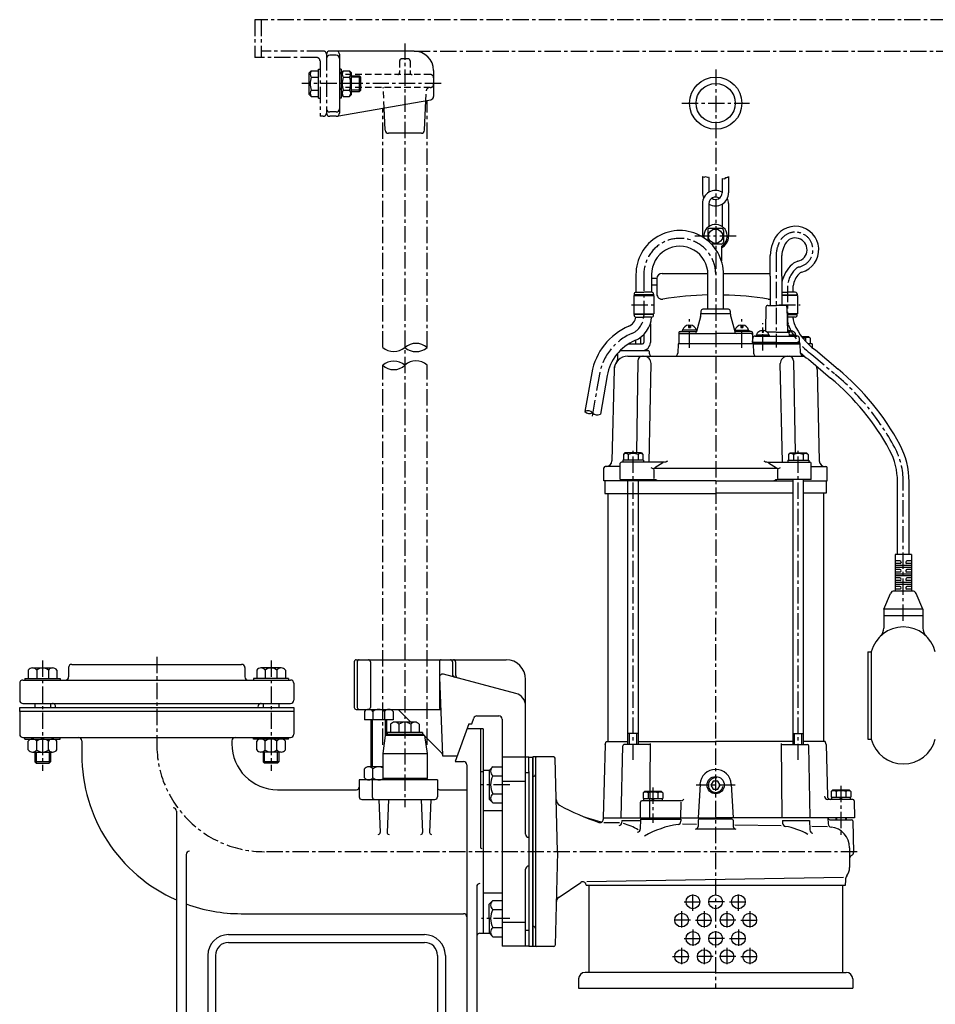
# Model space of a CAD drawing. Units: millimetres. Extents: x 14 to 3327, y 5 to 1247.
# Drawn here: x 2176 to 2878, y 487 to 1242 of the extents above; entities that cross this region are included whole.
import ezdxf

# ---------------------------------------------------------------- set-up
doc = ezdxf.new("R2010")
doc.units = ezdxf.units.MM
doc.linetypes.add('CENTER', pattern=[2, 1.25, -0.25, 0.25, -0.25])
doc.linetypes.add('DASHED', pattern=[0.75, 0.5, -0.25])
for name, color, linetype in [('neviditelna', 5, 'DASHED'), ('Osy', 1, 'CENTER'), ('Silná', 7, 'Continuous'), ('Tenká', 4, 'Continuous')]:
    doc.layers.add(name, color=color, linetype=linetype)

msp = doc.modelspace()

# ---------------------------------------------------------------- linework, layer by layer
at = {"layer": 'neviditelna', "ltscale": 10}
for p, q in [((2467.25, 1210.06), (2467.25, 1201.06)), ((2473.75, 1211.56), (2468.75, 1211.56)), ((2475.25, 1210.06), (2475.25, 1201.06)), ((2490.75, 1199.56), (2423.75, 1199.56)), ((2490.75, 1189.56), (2423.75, 1189.56)), ((2455.42, 1173.99), (2454.75, 1189.56)), ((2487.32, 1179.61), (2487.65, 1187.17))]:
    msp.add_line(p, q, dxfattribs=at)
for centre, radius, start, end in [((2468.75, 1210.06), 1.5, 90, 180), ((2473.75, 1210.06), 1.5, 0, 90), ((2423.75, 1202.06), 2.5, 180, 270), ((2465.75, 1201.06), 1.5, 270, 0), ((2476.75, 1201.06), 1.5, 180, 270), ((2490.75, 1197.06), 2.5, 0, 90), ((2490.75, 1192.06), 2.5, 270, 0), ((2423.75, 1187.06), 2.5, 90, 180), ((2490.15, 1187.06), 2.5, 90, 177.54597)]:
    msp.add_arc(centre, radius, start, end, dxfattribs=at)
at = {"layer": 'Osy', "ltscale": 10}
for p, q in [((2966.25, 1241.56), (2356.25, 1241.56)), ((2356.25, 1241.56), (2356.25, 1212.56)), ((2361.25, 1241.56), (2361.25, 1212.56)), ((2471.25, 1223.4), (2471.25, 638.4)), ((2408.75, 1217.56), (2361.25, 1217.56)), ((2411.25, 1215.06), (2411.25, 1170.06)), ((2478.25, 1217.56), (2908.75, 1217.56)), ((2403.75, 1212.56), (2356.25, 1212.56)), ((2406.25, 1210.06), (2406.25, 1167.56)), ((2709.34, 1203.31), (2709.25, 499.73)), ((2499.09, 1192.56), (2392.21, 1192.56)), ((2434.28, 1192.56), (2419.45, 1192.56)), ((2488.25, 990.37), (2488.25, 1179.77)), ((2683.48, 1177.61), (2735.16, 1177.61)), ((2454.27, 990.37), (2454.27, 1173.78)), ((2408.75, 1167.56), (2406.25, 1167.56)), ((2725.02, 1075.7), (2693.34, 1075.7)), ((2757.99, 1070.86), (2756.97, 1068.31)), ((2755.57, 1060.85), (2755.57, 990.48)), ((2654.25, 1046.25), (2654.25, 1015.05)), ((2764.25, 1037.79), (2764.25, 1011.65)), ((2644.95, 1023.24), (2663.14, 1023.24)), ((2757.98, 1023.24), (2774.13, 1023.24)), ((2689.25, 990.24), (2689.25, 1012.15)), ((2729.25, 990.24), (2729.25, 1012.15)), ((2745.34, 988.24), (2745.34, 1009.04)), ((2782.83, 985.19), (2800.19, 970.46)), ((2454.25, 685.99), (2454.25, 976.81)), ((2488.25, 685.99), (2488.25, 976.81)), ((2620.26, 969.92), (2614.51, 937.3)), ((2646.09, 674.47), (2646.09, 911.29)), ((2772.54, 674.47), (2772.54, 911.29)), ((2853, 781.03), (2853, 887.66)), ((2193.75, 750.78), (2193.75, 666.1)), ((2281.25, 753.58), (2281.25, 686.74)), ((2368.75, 750.78), (2368.75, 666.1)), ((2551.59, 655.5), (2529.91, 655.5)), ((2661.27, 653.42), (2661.27, 626.35)), ((2724.18, 655.23), (2694.37, 655.23)), ((2805.25, 654.66), (2805.25, 616.03)), ((2817.68, 604.23), (2363.75, 604.23)), ((2685.04, 565.83), (2698.67, 565.83)), ((2691.86, 559.02), (2691.86, 572.65)), ((2716.07, 565.83), (2702.44, 565.83)), ((2719.84, 565.83), (2733.47, 565.83)), ((2726.66, 559.02), (2726.66, 572.65)), ((2683.16, 558.65), (2683.16, 545.02)), ((2700.55, 558.65), (2700.55, 545.02)), ((2717.96, 558.65), (2717.96, 545.02)), ((2735.36, 558.65), (2735.36, 545.02)), ((2551.59, 552.97), (2529.91, 552.97)), ((2689.97, 551.83), (2676.35, 551.83)), ((2693.74, 551.83), (2707.36, 551.83)), ((2724.77, 551.83), (2711.14, 551.83)), ((2728.54, 551.83), (2742.17, 551.83)), ((2691.86, 544.65), (2691.86, 531.02)), ((2726.66, 544.65), (2726.66, 531.02)), ((2685.04, 537.83), (2698.67, 537.83)), ((2716.07, 537.83), (2702.44, 537.83)), ((2719.84, 537.83), (2733.47, 537.83)), ((2683.16, 530.65), (2683.16, 517.02)), ((2700.56, 530.65), (2700.56, 517.02)), ((2717.96, 530.65), (2717.96, 517.02)), ((2735.36, 530.65), (2735.36, 517.02)), ((2676.34, 523.83), (2689.97, 523.83)), ((2707.37, 523.83), (2693.74, 523.83)), ((2724.77, 523.83), (2711.14, 523.83)), ((2728.54, 523.83), (2742.17, 523.83))]:
    msp.add_line(p, q, dxfattribs=at)
for centre, radius, start, end in [((2408.75, 1215.06), 2.5, 0, 90), ((2403.75, 1210.06), 2.5, 0, 90), ((2408.75, 1170.06), 2.5, 270, 0), ((2770.28, 1065.33), 13.49, 283.17832, 155.77185), ((2681.79, 1046.51), 27.54, 359.98175, 180.53351), ((2776.12, 1060.85), 20.55, 158.72687, 180), ((2784.47, 1035.78), 20.32, 132.03399, 174.31753), ((2774.62, 1046.79), 5.55, 103.17832, 132.6292), ((2639.25, 1015.05), 15, 293.11533, 0), ((2811.26, 1025.87), 49.65, 201.02502, 235.57064), ((2661.63, 962.63), 42, 113.11533, 170), ((2678.36, 823.74), 190.71, 28.22607, 50.29613), ((2797.45, 887.66), 55.55, 0, 28.22607), ((2363.75, 686.74), 82.5, 180, 270)]:
    msp.add_arc(centre, radius, start, end, dxfattribs=at)
at = {"layer": 'Osy', "ltscale": 0.6}
msp.add_arc((2774.25, 1011.65), 10, 179.99876, 201.02502, dxfattribs=at)
at = {"layer": 'Silná', "ltscale": 10}
for p, q in [((2478.25, 1217.56), (2413.75, 1217.56)), ((2421.25, 1215.06), (2421.25, 1170.06)), ((2418.75, 1214.27), (2413.75, 1214.27)), ((2398.05, 1200.81), (2399.6, 1202.36)), ((2398.05, 1184.31), (2398.05, 1200.81)), ((2399.6, 1202.36), (2405.05, 1202.36)), ((2405.05, 1181.41), (2405.05, 1203.71)), ((2405.05, 1203.71), (2406.25, 1203.71)), ((2422.45, 1203.71), (2421.25, 1203.71)), ((2422.45, 1203.71), (2422.45, 1181.41)), ((2422.45, 1200.81), (2424, 1202.36)), ((2424, 1202.36), (2428.9, 1202.36)), ((2430.45, 1200.81), (2428.9, 1202.36)), ((2430.45, 1184.31), (2430.45, 1200.81)), ((2493.25, 1202.56), (2493.25, 1182.75)), ((2399.6, 1197.46), (2405.05, 1197.46)), ((2424, 1197.46), (2428.9, 1197.46)), ((2430.45, 1198.56), (2436.5, 1198.56)), ((2436.5, 1186.56), (2436.5, 1198.56)), ((2436.5, 1198.56), (2437.5, 1197.56)), ((2437.5, 1187.56), (2437.5, 1197.56)), ((2398.05, 1184.31), (2399.6, 1182.76)), ((2399.6, 1187.66), (2405.05, 1187.66)), ((2422.45, 1184.31), (2424, 1182.76)), ((2424, 1187.66), (2428.9, 1187.66)), ((2430.45, 1184.31), (2428.9, 1182.76)), ((2430.45, 1186.56), (2436.5, 1186.56)), ((2437.5, 1187.56), (2436.5, 1186.56)), ((2399.6, 1182.76), (2405.05, 1182.76)), ((2405.05, 1181.41), (2406.25, 1181.41)), ((2419.18, 1167.6), (2491.18, 1180.29)), ((2422.45, 1181.41), (2421.25, 1181.41)), ((2424, 1182.76), (2428.9, 1182.76)), ((2486.35, 1156.95), (2487.32, 1179.61)), ((2418.75, 1170.85), (2413.75, 1170.85)), ((2456.15, 1156.95), (2455.42, 1173.99)), ((2418.75, 1167.56), (2413.75, 1167.56)), ((2483.86, 1154.56), (2458.65, 1154.56)), ((2699.18, 1121.36), (2699.18, 1108.86)), ((2704.18, 1119.6), (2704.18, 1109.36)), ((2714.18, 1119.6), (2714.18, 1108.86)), ((2719.18, 1121.36), (2719.18, 1108.86)), ((2699.18, 1100.7), (2699.18, 1075.7)), ((2704.18, 1100.7), (2704.18, 1083.18)), ((2714.18, 1100.2), (2714.18, 1083.18)), ((2719.18, 1100.7), (2719.18, 1075.7)), ((2703.18, 1080.2), (2703.18, 1072.35)), ((2713.68, 1081.7), (2704.68, 1081.7)), ((2715.18, 1080.2), (2715.18, 1071.2)), ((2713.68, 1069.7), (2706.03, 1069.7)), ((2713.68, 1067.08), (2713.68, 1056.92)), ((2756.76, 897.74), (2661.87, 897.74)), ((2668.86, 902.2), (2662.71, 898.28)), ((2749.77, 902.2), (2755.92, 898.28)), ((2661.87, 896.94), (2661.87, 890.04)), ((2756.76, 896.94), (2756.76, 890.04)), ((2216.25, 747.74), (2346.25, 747.74)), ((2432.44, 749.74), (2432.44, 714.74)), ((2433.94, 751.24), (2548.75, 751.24)), ((2434.84, 749.74), (2434.84, 714.74)), ((2444.84, 749.74), (2444.84, 714.74)), ((2497.66, 749.74), (2497.66, 714.74)), ((2507.66, 749.74), (2507.66, 740.36)), ((2510.06, 749.74), (2510.06, 739.72)), ((2182.8, 743.3), (2182.8, 736.94)), ((2186.03, 744.94), (2201.48, 744.94)), ((2189.25, 743.35), (2189.25, 736.94)), ((2198.25, 743.35), (2198.25, 736.94)), ((2204.7, 743.3), (2204.7, 736.94)), ((2213.75, 745.24), (2213.75, 738.24)), ((2348.75, 745.24), (2348.75, 738.24)), ((2357.8, 743.3), (2357.8, 736.94)), ((2376.48, 744.94), (2361.03, 744.94)), ((2364.25, 743.35), (2364.25, 736.94)), ((2373.25, 743.35), (2373.25, 736.94)), ((2379.7, 743.3), (2379.7, 736.94)), ((2556.34, 725.4), (2500.94, 740.24)), ((2176.25, 733.24), (2176.25, 720.24)), ((2178.75, 735.74), (2351.25, 735.74)), ((2180.25, 736.94), (2207.25, 736.94)), ((2180.25, 736.94), (2180.25, 735.74)), ((2207.25, 736.94), (2207.25, 735.74)), ((2351.25, 735.74), (2383.75, 735.74)), ((2382.25, 736.94), (2355.25, 736.94)), ((2355.25, 736.94), (2355.25, 735.74)), ((2382.25, 736.94), (2382.25, 735.74)), ((2386.25, 733.24), (2386.25, 720.24)), ((2497.8, 737.73), (2500.06, 678.18)), ((2563.75, 617.73), (2563.75, 736.24)), ((2178.75, 717.74), (2361.25, 717.74)), ((2187.75, 717.74), (2187.75, 714.74)), ((2199.75, 717.74), (2199.75, 714.74)), ((2361.25, 717.74), (2383.75, 717.74)), ((2362.75, 717.74), (2362.75, 714.74)), ((2374.75, 717.74), (2374.75, 714.74)), ((2176.25, 714.74), (2386.25, 714.74)), ((2176.25, 711.74), (2176.25, 714.74)), ((2386.25, 711.74), (2176.25, 711.74)), ((2176.25, 711.74), (2176.25, 694.24)), ((2386.25, 714.74), (2386.25, 711.74)), ((2386.25, 711.74), (2386.25, 694.24)), ((2433.94, 713.24), (2498.54, 713.24)), ((2440.3, 711.6), (2440.3, 705.24)), ((2446.75, 711.65), (2446.75, 705.24)), ((2455.75, 711.65), (2455.75, 705.24)), ((2462.2, 711.6), (2462.2, 705.24)), ((2466.02, 713.24), (2475.82, 703.44)), ((2462.2, 705.24), (2440.3, 705.24)), ((2445.25, 705.24), (2445.25, 669.24)), ((2457.25, 705.24), (2457.25, 694.24)), ((2460.3, 701.8), (2460.3, 695.44)), ((2478.98, 703.44), (2463.53, 703.44)), ((2466.75, 701.85), (2466.75, 695.44)), ((2475.75, 701.85), (2475.75, 695.44)), ((2482.2, 701.8), (2482.2, 695.44)), ((2520.25, 702.24), (2509.7, 673.24)), ((2520.25, 702.24), (2522.47, 702.24)), ((2522.47, 702.24), (2524.06, 706.59)), ((2526.41, 708.24), (2543.25, 708.24)), ((2545.75, 705.74), (2545.75, 531.73)), ((2456.12, 693.24), (2457.25, 694.24)), ((2457.25, 694.24), (2485.25, 694.24)), ((2484.75, 695.44), (2457.75, 695.44)), ((2457.75, 695.44), (2457.75, 694.24)), ((2484.75, 695.44), (2484.75, 694.24)), ((2485.25, 694.24), (2486.38, 693.24)), ((2531.25, 698.24), (2518.79, 698.24)), ((2529.25, 698.24), (2529.25, 607.58)), ((2531.25, 698.24), (2531.25, 541.73)), ((2178.75, 691.74), (2383.75, 691.74)), ((2180.25, 690.54), (2180.25, 691.74)), ((2180.25, 690.54), (2207.25, 690.54)), ((2182.8, 682.17), (2182.8, 688.9)), ((2189.25, 682.12), (2189.25, 688.95)), ((2198.25, 682.12), (2198.25, 688.95)), ((2204.7, 682.17), (2204.7, 688.9)), ((2207.25, 690.54), (2207.25, 691.74)), ((2223.75, 689.24), (2223.75, 678.74)), ((2338.75, 689.24), (2338.75, 686.74)), ((2355.25, 690.54), (2355.25, 691.74)), ((2382.25, 690.54), (2355.25, 690.54)), ((2357.8, 682.17), (2357.8, 688.9)), ((2364.25, 682.12), (2364.25, 688.95)), ((2373.25, 682.12), (2373.25, 688.95)), ((2379.7, 682.17), (2379.7, 688.9)), ((2382.25, 690.54), (2382.25, 691.74)), ((2456.12, 693.24), (2454.27, 679.37)), ((2486.38, 693.24), (2456.12, 693.24)), ((2486.38, 693.24), (2488.23, 679.37)), ((2486.44, 692.81), (2499.6, 679.65)), ((2186.03, 680.54), (2201.48, 680.54)), ((2187.75, 680.54), (2187.75, 672.94)), ((2199.75, 680.54), (2199.75, 672.94)), ((2376.48, 680.54), (2361.03, 680.54)), ((2362.75, 680.54), (2362.75, 672.94)), ((2374.75, 680.54), (2374.75, 672.94)), ((2454.25, 679.1), (2454.25, 660.24)), ((2488.25, 679.24), (2454.26, 679.24)), ((2488.25, 679.1), (2488.25, 660.24)), ((2199.75, 672.94), (2187.75, 672.94)), ((2187.75, 672.94), (2188.75, 671.94)), ((2188.75, 671.94), (2198.75, 671.94)), ((2199.75, 672.94), (2198.75, 671.94)), ((2374.75, 672.94), (2362.75, 672.94)), ((2362.75, 672.94), (2363.75, 671.94)), ((2373.75, 671.94), (2363.75, 671.94)), ((2374.75, 672.94), (2373.75, 671.94)), ((2500.14, 677.74), (2511.33, 677.74)), ((2509.7, 673.24), (2516.25, 673.24)), ((2566.25, 676.74), (2545.75, 676.74)), ((2566.25, 676.74), (2569.25, 676.74)), ((2566.25, 665.74), (2566.25, 676.74)), ((2569.25, 676.74), (2569.25, 531.73)), ((2440.3, 660.87), (2440.3, 667.6)), ((2454.25, 669.24), (2443.53, 669.24)), ((2446.75, 660.82), (2446.75, 667.65)), ((2518.75, 670.74), (2518.75, 445.73)), ((2529.25, 665.76), (2531.25, 665.76)), ((2531.25, 666.74), (2535.99, 666.74)), ((2535.75, 666.5), (2538.6, 669.35)), ((2535.75, 666.5), (2535.75, 644.5)), ((2538.6, 669.35), (2545.75, 669.35)), ((2566.25, 664.55), (2563.75, 664.55)), ((2566.25, 665.74), (2566.25, 604.23)), ((2496.25, 659.24), (2436.25, 659.24)), ((2436.25, 659.24), (2436.25, 646.24)), ((2446.25, 659.24), (2446.25, 646.24)), ((2488.25, 660.24), (2454.25, 660.24)), ((2455.25, 659.24), (2454.25, 660.24)), ((2487.25, 659.24), (2488.25, 660.24)), ((2496.25, 659.24), (2496.25, 646.24)), ((2538.6, 662.43), (2545.75, 662.43)), ((2545.75, 658.24), (2563.75, 658.24)), ((2707.48, 658.35), (2705.68, 655.23)), ((2711.07, 658.35), (2707.48, 658.35)), ((2712.86, 655.23), (2711.07, 658.35)), ((2373.75, 651.74), (2434.25, 651.74)), ((2497.75, 651.74), (2518.75, 651.74)), ((2654.97, 650.53), (2653.77, 649.33)), ((2653.77, 649.33), (2653.77, 645.03)), ((2654.97, 650.53), (2667.57, 650.53)), ((2657.52, 649.33), (2657.52, 645.03)), ((2665.02, 649.33), (2665.02, 645.03)), ((2667.57, 650.53), (2668.77, 649.33)), ((2668.77, 649.33), (2668.77, 645.03)), ((2697.29, 655.86), (2695.95, 630.23)), ((2705.68, 655.23), (2707.48, 652.12)), ((2707.48, 652.12), (2711.07, 652.12)), ((2711.07, 652.12), (2712.86, 655.23)), ((2721.26, 655.86), (2722.6, 630.23)), ((2438.25, 644.23), (2494.25, 644.23)), ((2451.25, 644.23), (2452.35, 619.01)), ((2458.75, 644.23), (2457.65, 619.01)), ((2483.75, 644.23), (2484.85, 619.01)), ((2491.25, 644.23), (2490.15, 619.01)), ((2535.75, 644.5), (2538.6, 641.65)), ((2538.6, 648.58), (2545.75, 648.58)), ((2538.6, 641.65), (2545.75, 641.65)), ((2651.77, 630.23), (2651.77, 642.23)), ((2682.64, 643.23), (2652.77, 643.23)), ((2653.77, 645.03), (2668.77, 645.03)), ((2654.12, 645.03), (2654.12, 643.23)), ((2661.27, 645.03), (2660.23, 643.23)), ((2662.31, 645.03), (2661.27, 643.23)), ((2668.42, 645.03), (2668.42, 643.23)), ((2682.61, 642.04), (2682.31, 630.23)), ((2296.25, 635.34), (2296.25, 432.23)), ((2531.25, 635.69), (2545.75, 635.69)), ((2635.73, 626.23), (2623.71, 626.45)), ((2637.31, 628.23), (2637.26, 626.2)), ((2637.31, 628.23), (2651.75, 628.23)), ((2651.77, 629.23), (2651.57, 621.5)), ((2651.77, 629.23), (2682.64, 629.23)), ((2682.64, 629.23), (2682.64, 627.55)), ((2695.92, 628.26), (2695.8, 623.52)), ((2721.62, 629.23), (2696.92, 629.23)), ((2722.62, 628.26), (2722.75, 623.52)), ((2760.59, 628.23), (2760.59, 626.07)), ((2760.59, 628.23), (2781.23, 628.23)), ((2781.23, 628.23), (2781.43, 620.85)), ((2694.64, 625.12), (2683.84, 625.32)), ((2724.45, 621.57), (2694.16, 621.57)), ((2759.39, 623.91), (2723.92, 624.57)), ((2794.98, 623.24), (2782.88, 623.47)), ((2566.25, 604.23), (2566.25, 559.23)), ((2569.25, 604.23), (2569.25, 532.73)), ((2303.75, 602.02), (2303.75, 445.73)), ((2563.75, 531.73), (2563.75, 590.73)), ((2807.18, 584.48), (2610.5, 581.21)), ((2526.25, 577.26), (2526.25, 432.23)), ((2531.25, 572.78), (2545.75, 572.78)), ((2535.75, 563.97), (2538.6, 566.82)), ((2538.6, 566.82), (2545.75, 566.82)), ((2535.75, 552.97), (2535.75, 563.97)), ((2538.6, 559.89), (2545.75, 559.89)), ((2566.25, 559.23), (2566.25, 556.73)), ((2345.75, 556.73), (2516.25, 556.73)), ((2535.75, 552.97), (2535.75, 541.97)), ((2566.25, 556.73), (2566.25, 542.73)), ((2538.6, 546.04), (2545.75, 546.04)), ((2545.75, 550.23), (2563.75, 550.23)), ((2566.25, 543.92), (2563.75, 543.92)), ((2336.25, 540.73), (2486.25, 540.73)), ((2528.75, 541.73), (2531.25, 541.73)), ((2531.25, 541.73), (2535.99, 541.73)), ((2535.75, 541.97), (2538.6, 539.12)), ((2538.6, 539.12), (2545.75, 539.12)), ((2566.25, 542.73), (2566.25, 531.73)), ((2336.25, 534.73), (2486.25, 534.73)), ((2566.25, 531.73), (2545.75, 531.73)), ((2566.25, 531.73), (2569.25, 531.73)), ((2320.25, 524.73), (2320.25, 469.73)), ((2326.25, 524.73), (2326.25, 469.73)), ((2496.25, 524.73), (2496.25, 469.73)), ((2502.25, 524.73), (2502.25, 469.73))]:
    msp.add_line(p, q, dxfattribs=at)
at = {"layer": 'Silná'}
for p, q in [((2753.59, 1071.89), (2752.82, 1069.92)), ((2762.53, 1069.98), (2761.12, 1066.69)), ((2751.12, 1045.19), (2751.12, 1060.85)), ((2760.02, 1045.19), (2760.02, 1060.85)), ((2648.25, 1046.25), (2648.25, 1032.76)), ((2660.25, 1046.25), (2660.25, 1032.76)), ((2664.25, 1043.24), (2660.25, 1043.24)), ((2664.25, 1043.24), (2664.25, 1031.41)), ((2668.25, 1047.24), (2703.31, 1047.24)), ((2703.34, 1019.74), (2703.34, 1046.25)), ((2715.32, 1047.24), (2750.42, 1047.24)), ((2715.34, 1019.74), (2715.34, 1046.25)), ((2751.12, 1045.19), (2751.12, 1022.74)), ((2760.02, 1045.19), (2760.02, 1022.74)), ((2664.25, 1038.24), (2660.75, 1038.24)), ((2768.7, 1032.74), (2768.7, 1037.79)), ((2646.65, 1030.26), (2646.65, 1016.26)), ((2646.65, 1030.26), (2661.85, 1030.26)), ((2646.75, 1031.29), (2646.75, 1031.29)), ((2646.75, 1031.26), (2646.75, 1030.76)), ((2661.75, 1030.76), (2646.75, 1030.76)), ((2647.25, 1030.76), (2647.25, 1030.26)), ((2648.25, 1032.76), (2654.25, 1032.76)), ((2660.25, 1032.76), (2654.25, 1032.76)), ((2661.25, 1030.76), (2661.25, 1030.26)), ((2661.75, 1031.26), (2661.75, 1030.76)), ((2661.85, 1030.26), (2661.85, 1016.26)), ((2760.02, 1032.74), (2764.25, 1032.74)), ((2760.02, 1030.74), (2771.75, 1030.74)), ((2771.85, 1030.24), (2760.02, 1030.24)), ((2770.25, 1032.74), (2764.25, 1032.74)), ((2771.25, 1030.74), (2771.25, 1030.24)), ((2771.75, 1031.27), (2771.75, 1031.27)), ((2771.75, 1031.24), (2771.75, 1030.74)), ((2771.85, 1030.24), (2771.85, 1016.24)), ((2698, 1018.24), (2698, 1016.55)), ((2719, 1019.74), (2699.5, 1019.74)), ((2720.5, 1018.24), (2720.5, 1016.55)), ((2747.78, 1021.27), (2747.4, 1003.3)), ((2749.28, 1022.74), (2755.82, 1022.74)), ((2762.37, 1022.74), (2755.82, 1022.74)), ((2763.87, 1021.27), (2764.26, 1002.24)), ((2646.65, 1016.26), (2661.85, 1016.26)), ((2661.75, 1015.76), (2646.75, 1015.76)), ((2646.75, 1015.26), (2646.75, 1015.76)), ((2646.75, 1015.23), (2646.75, 1015.23)), ((2647.25, 1016.26), (2647.25, 1015.76)), ((2648.25, 1013.76), (2654.25, 1013.76)), ((2660.25, 1013.76), (2654.25, 1013.76)), ((2661.25, 1016.26), (2661.25, 1015.76)), ((2661.75, 1015.26), (2661.75, 1015.76)), ((2697.66, 1013.96), (2694.65, 1002.74)), ((2698, 1016.55), (2720.5, 1016.55)), ((2720.84, 1013.96), (2723.85, 1002.74)), ((2771.85, 1016.24), (2763.97, 1016.24)), ((2763.98, 1015.74), (2771.75, 1015.74)), ((2764.02, 1013.74), (2764.24, 1013.74)), ((2770.24, 1013.74), (2764.24, 1013.74)), ((2764.25, 1011.65), (2764.25, 1003.8)), ((2768.68, 1012.55), (2768.68, 1013.74)), ((2771.25, 1016.24), (2771.25, 1015.74)), ((2771.75, 1015.24), (2771.75, 1015.74)), ((2771.75, 1015.21), (2771.75, 1015.21)), ((2659.25, 1008.65), (2659.25, 994.24)), ((2694.75, 1003.74), (2683.75, 1003.74)), ((2683.75, 1003.74), (2683.75, 1002.74)), ((2688.45, 1007.65), (2688.45, 1005.73)), ((2688.45, 1005.73), (2690.05, 1005.73)), ((2690.05, 1007.65), (2690.05, 1005.73)), ((2694.75, 1003.74), (2694.75, 1003.1)), ((2723.75, 1003.74), (2734.75, 1003.74)), ((2723.75, 1003.74), (2723.75, 1003.1)), ((2728.45, 1007.65), (2728.45, 1005.73)), ((2728.45, 1005.73), (2730.05, 1005.73)), ((2730.05, 1007.65), (2730.05, 1005.73)), ((2734.75, 1003.74), (2734.75, 1002.74)), ((2648, 995.96), (2648, 993.24)), ((2651.38, 997.91), (2651.75, 997.54)), ((2651.75, 997.54), (2651.75, 993.24)), ((2654.25, 1000.36), (2654.25, 994.24)), ((2681, 1001.74), (2681, 993.24)), ((2682, 1002.74), (2694.65, 1002.74)), ((2682, 1001.24), (2709.25, 1001.24)), ((2694.65, 1002.74), (2694.45, 1001.98)), ((2736.5, 1001.24), (2709.25, 1001.24)), ((2736.5, 1002.74), (2723.85, 1002.74)), ((2723.85, 1002.74), (2724.05, 1001.98)), ((2737.5, 1001.74), (2737.5, 993.24)), ((2737.54, 994.24), (2737.65, 997.31)), ((2739.64, 999.24), (2771.5, 999.24)), ((2740.34, 1000.24), (2740.34, 999.24)), ((2740.34, 1000.24), (2750.34, 1000.24)), ((2740.84, 1000.24), (2749.84, 1000.24)), ((2755.57, 1002.24), (2748.95, 1002.24)), ((2750.34, 1000.24), (2750.34, 999.24)), ((2755.57, 1002.24), (2765.66, 1002.24)), ((2755.57, 1002.24), (2761.92, 1002.24)), ((2765.75, 999.72), (2765.66, 1002.24)), ((2765.73, 1000.24), (2770.8, 1000.24)), ((2765.73, 1000.24), (2770.3, 1000.24)), ((2770.8, 1000.24), (2770.8, 999.24)), ((2773.6, 994.24), (2773.5, 997.31)), ((2780.55, 998.74), (2775.11, 998.74)), ((2778, 997.54), (2778, 995.26)), ((2780.55, 998.74), (2781.75, 997.54)), ((2781.75, 997.54), (2781.75, 993.24)), ((2636.32, 988.24), (2657.28, 988.24)), ((2636.32, 988.24), (2644.27, 988.24)), ((2642.67, 993.24), (2653.25, 993.24)), ((2680.5, 993.24), (2680.31, 986.17)), ((2738, 993.24), (2680.5, 993.24)), ((2737.5, 994.24), (2770.66, 994.24)), ((2755.57, 994.24), (2737.54, 994.24)), ((2738, 993.24), (2774.1, 993.24)), ((2738, 993.24), (2738.18, 986.17)), ((2755.57, 994.24), (2773.6, 994.24)), ((2773.6, 994.24), (2773.6, 993.24)), ((2774.29, 986.17), (2774.1, 993.24)), ((2783.25, 993.24), (2779.99, 993.24)), ((2783.25, 993.24), (2783.25, 991.34)), ((2783.25, 993.24), (2783.25, 991.34)), ((2783.25, 993.24), (2783.25, 990.4)), ((2785.71, 988.59), (2803.07, 973.85)), ((2634.19, 985.94), (2634.06, 980.91)), ((2642, 983.74), (2776.5, 983.74)), ((2658.28, 987.26), (2658.3, 986.17)), ((2780.28, 981.52), (2797.32, 967.07)), ((2631.51, 973.49), (2629.85, 903.63)), ((2649.62, 980.29), (2648.58, 909.74)), ((2658.27, 902.74), (2659.84, 978.12)), ((2760.35, 902.74), (2758.79, 978.12)), ((2769, 980.29), (2770.05, 909.74)), ((2786.99, 973.49), (2788.65, 903.63)), ((2614.36, 970.97), (2609.15, 941.42)), ((2626.17, 968.88), (2620.96, 939.34)), ((2639.79, 909.74), (2638.59, 908.54)), ((2638.59, 908.54), (2638.59, 904.24)), ((2652.39, 909.74), (2639.79, 909.74)), ((2642.34, 908.54), (2642.34, 904.24)), ((2649.84, 908.54), (2649.84, 904.24)), ((2652.39, 909.74), (2653.59, 908.54)), ((2653.59, 908.54), (2653.59, 904.24)), ((2766.24, 909.74), (2765.04, 908.54)), ((2765.04, 908.54), (2765.04, 904.24)), ((2766.24, 909.74), (2778.84, 909.74)), ((2768.79, 908.54), (2768.79, 904.24)), ((2776.29, 908.54), (2776.29, 904.24)), ((2778.84, 909.74), (2780.04, 908.54)), ((2780.04, 908.54), (2780.04, 904.24)), ((2623.75, 888.24), (2623.75, 898.24)), ((2625.35, 899.24), (2624.75, 899.24)), ((2636.26, 899.24), (2624.87, 899.24)), ((2636.26, 889.24), (2636.26, 901.74)), ((2669.71, 902.74), (2637.26, 902.74)), ((2654.09, 904.24), (2638.09, 904.24)), ((2638.09, 904.24), (2638.09, 902.74)), ((2654.09, 904.24), (2654.09, 902.74)), ((2748.92, 902.74), (2781.36, 902.74)), ((2764.54, 904.24), (2764.54, 902.74)), ((2764.54, 904.24), (2780.54, 904.24)), ((2780.54, 904.24), (2780.54, 902.74)), ((2782.36, 889.24), (2782.36, 901.74)), ((2782.36, 899.24), (2793.75, 899.24)), ((2794.75, 888.24), (2794.75, 898.24)), ((2628.75, 888.24), (2623.75, 888.24)), ((2709.31, 888.24), (2624.5, 888.24)), ((2624.5, 888.24), (2624.5, 878.73)), ((2636.26, 889.24), (2661.93, 889.24)), ((2642.09, 686.23), (2642.09, 889.24)), ((2650.09, 686.23), (2650.09, 889.24)), ((2709.31, 888.24), (2768.54, 888.24)), ((2782.36, 889.24), (2756.69, 889.24)), ((2768.54, 686.23), (2768.54, 889.24)), ((2776.54, 686.23), (2776.54, 889.24)), ((2776.54, 888.24), (2794.75, 888.24)), ((2794, 888.24), (2794, 878.74)), ((2848.5, 831.92), (2848.55, 887.66)), ((2857.5, 831.92), (2857.45, 887.66)), ((2624.5, 878.73), (2709.31, 878.73)), ((2626.75, 878.73), (2626.75, 688.73)), ((2768.53, 878.74), (2709.31, 878.74)), ((2794, 878.74), (2776.53, 878.74)), ((2791.75, 878.73), (2791.75, 688.73)), ((2859.33, 831.92), (2846.83, 831.92)), ((2846.83, 831.92), (2846.83, 803.92)), ((2859.33, 831.92), (2859.33, 803.92)), ((2850.45, 826.92), (2846.83, 826.92)), ((2850.52, 824.92), (2846.83, 824.92)), ((2859.33, 823.42), (2846.83, 823.42)), ((2851.33, 825.95), (2851.33, 825.87)), ((2859.33, 824.92), (2855.65, 824.92)), ((2859.33, 826.92), (2855.71, 826.92)), ((2859.33, 821.92), (2846.83, 821.92)), ((2850.45, 820.42), (2846.83, 820.42)), ((2850.52, 818.42), (2846.83, 818.42)), ((2859.33, 816.92), (2846.83, 816.92)), ((2859.33, 815.42), (2846.83, 815.42)), ((2859.33, 818.42), (2855.65, 818.42)), ((2859.33, 820.42), (2855.71, 820.42)), ((2850.45, 813.92), (2846.83, 813.92)), ((2850.52, 811.92), (2846.83, 811.92)), ((2859.33, 810.42), (2846.83, 810.42)), ((2859.33, 808.92), (2846.83, 808.92)), ((2850.45, 807.42), (2846.83, 807.42)), ((2859.33, 811.92), (2855.65, 811.92)), ((2859.33, 813.92), (2855.71, 813.92)), ((2859.33, 807.42), (2855.71, 807.42)), ((2838, 789.92), (2843.23, 802.1)), ((2860.11, 803.92), (2846.06, 803.92)), ((2850.52, 805.42), (2846.83, 805.42)), ((2859.33, 805.42), (2855.65, 805.42)), ((2868, 789.92), (2862.78, 802.1)), ((2868, 789.92), (2838, 789.92)), ((2838, 789.92), (2838, 775.57)), ((2868, 784.92), (2838, 784.92)), ((2868, 789.92), (2868, 775.57)), ((2825.75, 757.42), (2828.5, 757.42)), ((2825.75, 757.42), (2825.75, 690.42)), ((2828.5, 757.42), (2828.5, 690.42)), ((2650.09, 694.73), (2642.09, 694.73)), ((2768.54, 694.73), (2776.54, 694.73)), ((2624.69, 686.23), (2625.36, 688.73)), ((2625.36, 688.73), (2642.09, 688.73)), ((2650.09, 688.73), (2709.28, 688.73)), ((2659.19, 687.23), (2658.66, 630.23)), ((2768.54, 688.73), (2709.28, 688.73)), ((2759.43, 687.23), (2759.97, 630.23)), ((2793.15, 688.73), (2776.54, 688.73)), ((2793.82, 686.23), (2793.15, 688.73)), ((2825.75, 690.42), (2828.5, 690.42)), ((2624.69, 686.23), (2623.22, 630.23)), ((2636.84, 630.23), (2638.06, 685.26)), ((2658.19, 686.23), (2639.06, 686.23)), ((2760.43, 686.23), (2779.56, 686.23)), ((2781.79, 630.23), (2780.56, 685.26)), ((2793.82, 686.23), (2794.85, 646.67)), ((2585.28, 676.95), (2569.25, 676.95)), ((2569.25, 604.23), (2569.25, 676.95)), ((2571.25, 675.95), (2571.25, 604.23)), ((2588.15, 604.23), (2586.28, 675.97)), ((2569.75, 661.95), (2569.25, 661.95)), ((2798.95, 651.53), (2797.75, 650.33)), ((2797.75, 650.33), (2797.75, 646.03)), ((2798.95, 651.53), (2811.55, 651.53)), ((2801.5, 650.33), (2801.5, 646.03)), ((2809, 650.33), (2809, 646.03)), ((2811.55, 651.53), (2812.75, 650.33)), ((2812.75, 650.33), (2812.75, 646.03)), ((2814.26, 644.23), (2795.13, 644.23)), ((2797.75, 646.03), (2812.75, 646.03)), ((2798.1, 646.03), (2798.1, 644.23)), ((2805.25, 646.03), (2804.21, 644.23)), ((2806.29, 646.03), (2805.25, 644.23)), ((2812.4, 646.03), (2812.4, 644.23)), ((2815.28, 643.27), (2815.74, 630.23)), ((2623.25, 630.23), (2623.22, 628.93)), ((2623.22, 630.23), (2709.27, 630.23)), ((2815.74, 630.23), (2709.27, 630.23)), ((2795.28, 630.23), (2795.4, 625.55)), ((2796.75, 628.73), (2813.28, 628.73)), ((2801.25, 630.23), (2801.25, 628.73)), ((2809.25, 630.23), (2809.25, 628.73)), ((2814.28, 627.76), (2814.91, 603.72)), ((2569.25, 531.52), (2569.25, 604.23)), ((2571.25, 604.23), (2571.25, 532.52)), ((2588.15, 604.23), (2586.28, 532.5)), ((2811.84, 607.23), (2811.84, 592.23)), ((2813.66, 601.49), (2813.09, 601.16)), ((2808.62, 582.73), (2808.5, 578.23)), ((2589.32, 569.33), (2606.08, 580.72)), ((2609.98, 578.74), (2610, 578.23)), ((2709.26, 578.23), (2610, 578.23)), ((2612.2, 578.23), (2612.2, 511.73)), ((2808.5, 578.23), (2709.26, 578.23)), ((2806.3, 578.23), (2806.3, 511.73)), ((2569.75, 546.95), (2569.25, 546.95)), ((2585.28, 531.52), (2569.25, 531.52)), ((2604.25, 506.73), (2604.25, 499.73)), ((2709.25, 511.73), (2609.25, 511.73)), ((2709.25, 511.73), (2809.25, 511.73)), ((2814.25, 506.73), (2814.25, 499.73)), ((2604.25, 499.73), (2814.25, 499.73))]:
    msp.add_line(p, q, dxfattribs=at)
for points in [[(2740.84, 1000.24, -0.184221), (2741.69, 1002.2, -0.174121), (2744.79, 1003.71), (2744.79, 1002.24), (2745.89, 1002.24), (2745.89, 1003.71, -0.174121), (2748.99, 1002.2, -0.184221), (2749.84, 1000.24)], [(2764.24, 1003.49, -0.051028), (2765.25, 1003.71), (2765.25, 1002.24)], [(2765.66, 1002.24), (2766.35, 1002.24), (2766.35, 1003.71, -0.174121), (2769.45, 1002.2, -0.184221), (2770.3, 1000.24)]]:
    msp.add_lwpolyline(points, format="xyb", dxfattribs=at)
at = {"layer": 'Silná', "ltscale": 10}
for centre, radius in [((2709.32, 1177.61), 20), ((2709.32, 1177.61), 15), ((2709.18, 1075.7), 5.5), ((2709.27, 655.23), 6.58)]:
    msp.add_circle(centre, radius, dxfattribs=at)
at = {"layer": 'Silná'}
for centre in [(2691.86, 565.83), (2709.26, 565.83), (2726.66, 565.83), (2683.16, 551.83), (2700.55, 551.83), (2717.96, 551.83), (2735.36, 551.83), (2691.86, 537.83), (2709.26, 537.83), (2726.66, 537.83), (2683.16, 523.83), (2700.56, 523.83), (2717.96, 523.83), (2735.36, 523.83)]:
    msp.add_circle(centre, 5.25, dxfattribs=at)
at = {"layer": 'Silná', "ltscale": 10}
for centre, radius, start, end in [((2413.75, 1215.06), 2.5, 90, 180), ((2418.75, 1215.06), 2.5, 0, 90), ((2478.25, 1202.56), 15, 0, 90), ((2413.75, 1211.77), 2.5, 90, 180), ((2418.75, 1211.77), 2.5, 0, 90), ((2402.71, 1199.91), 3.96, 141.73271, 218.26729), ((2427.11, 1199.91), 3.96, 141.73271, 218.26729), ((2425.79, 1199.91), 3.96, 321.73271, 38.26729), ((2413.3, 1192.56), 14.55, 160.31774, 199.68226), ((2437.7, 1192.56), 14.55, 160.31774, 199.68226), ((2415.2, 1192.56), 14.55, 340.31774, 19.68226), ((2402.71, 1185.21), 3.96, 141.73271, 218.26729), ((2427.11, 1185.21), 3.96, 141.73271, 218.26729), ((2425.79, 1185.21), 3.96, 321.73271, 38.26729), ((2490.75, 1182.75), 2.5, 280, 0), ((2413.75, 1173.35), 2.5, 180, 270), ((2413.75, 1170.06), 2.5, 180, 270), ((2418.75, 1173.35), 2.5, 270, 0), ((2418.75, 1170.06), 2.5, 270, 0), ((2458.65, 1157.06), 2.5, 182.45403, 270), ((2483.86, 1157.06), 2.5, 270, 357.54597), ((2709.18, 1100.7), 10, 60, 180), ((2709.18, 1108.86), 10, 180, 204.1041), ((2709.18, 1108.86), 10, 240, 0), ((2709.18, 1108.86), 5, 235.90117, 0), ((2709.18, 1100.7), 5, 54.7649, 180), ((2709.18, 1100.7), 10, 0, 24.1041), ((2709.18, 1075.7), 9, 304.8499, 187.53932), ((2704.68, 1080.2), 1.5, 90, 180), ((2713.68, 1080.2), 1.5, 0, 90), ((2709.18, 1075.7), 10, 180, 182.9063), ((2709.18, 1075.7), 10, 296.74368, 0), ((2713.68, 1071.2), 1.5, 270, 0), ((2715.18, 1067.08), 1.5, 124.8499, 180), ((2661.87, 901.74), 4, 235.08479, 270), ((2669.71, 907.74), 5, 270, 304.91521), ((2748.92, 907.74), 5, 235.08479, 270), ((2756.76, 901.74), 4, 270, 304.91521), ((2216.25, 745.24), 2.5, 90, 180), ((2346.25, 745.24), 2.5, 0, 90), ((2433.94, 749.74), 1.5, 90, 180), ((2436.34, 749.74), 1.5, 90, 180), ((2443.34, 749.74), 1.5, 0, 90), ((2499.16, 749.74), 1.5, 90, 180), ((2506.16, 749.74), 1.5, 0, 90), ((2508.56, 749.74), 1.5, 0, 90), ((2548.75, 736.24), 15, 0, 90), ((2186.03, 740.94), 4, 36.27083, 143.73374), ((2193.75, 737.75), 7.18, 51.21039, 128.78961), ((2201.48, 740.94), 4, 36.26626, 143.72917), ((2361.03, 740.94), 4, 36.27083, 143.73374), ((2368.75, 737.75), 7.18, 51.21039, 128.78961), ((2376.48, 740.94), 4, 36.26626, 143.72917), ((2500.3, 737.83), 2.5, 75, 182.17104), ((2510.16, 740.36), 2.5, 180, 255), ((2512.56, 739.72), 2.5, 180, 255), ((2178.75, 733.24), 2.5, 90, 180), ((2211.25, 738.24), 2.5, 270, 0), ((2351.25, 738.24), 2.5, 180, 270), ((2383.75, 733.24), 2.5, 0, 90), ((2553.75, 715.74), 10, 0, 75), ((2178.75, 720.24), 2.5, 180, 270), ((2201.25, 715.24), 2.5, 348.46304, 90), ((2361.25, 715.24), 2.5, 90, 191.53696), ((2383.75, 720.24), 2.5, 270, 0), ((2433.94, 714.74), 1.5, 180, 270), ((2436.34, 714.74), 1.5, 180, 270), ((2443.53, 709.24), 4, 36.27083, 143.73374), ((2443.34, 714.74), 1.5, 270, 0), ((2451.25, 706.05), 7.18, 51.21039, 128.78961), ((2458.98, 709.24), 4, 36.26626, 143.72917), ((2499.16, 714.74), 1.5, 180, 245.38342), ((2463.53, 699.44), 4, 36.27083, 143.73374), ((2471.25, 696.25), 7.18, 51.21039, 128.78961), ((2478.98, 699.44), 4, 36.26626, 143.72917), ((2526.41, 705.74), 2.5, 90, 160), ((2543.25, 705.74), 2.5, 0, 90), ((2178.75, 694.24), 2.5, 180, 270), ((2383.75, 694.24), 2.5, 270, 0), ((2186.03, 686.54), 4, 36.27083, 143.73374), ((2193.75, 683.35), 7.18, 51.21039, 128.78961), ((2201.48, 686.54), 4, 36.26626, 143.72917), ((2221.25, 689.24), 2.5, 0, 90), ((2341.25, 689.24), 2.5, 90, 180), ((2373.75, 686.74), 35, 180, 270), ((2361.03, 686.54), 4, 36.27083, 143.73374), ((2368.75, 683.35), 7.18, 51.21039, 128.78961), ((2376.48, 686.54), 4, 36.26626, 143.72917), ((2186.03, 684.54), 4, 216.26626, 323.72917), ((2193.75, 687.72), 7.18, 231.21039, 308.78961), ((2201.48, 684.54), 4, 216.27083, 323.73374), ((2361.03, 684.54), 4, 216.26626, 323.72917), ((2368.75, 687.72), 7.18, 231.21039, 308.78961), ((2376.48, 684.54), 4, 216.27083, 323.73374), ((2456.25, 679.1), 2, 172.40536, 180), ((2486.25, 679.1), 2, 0, 7.59464), ((2498.54, 678.59), 1.5, 2.17104, 45), ((2345.75, 678.74), 122, 180, 246.06265), ((2501.56, 678.24), 1.5, 182.17104, 199.47122), ((2516.25, 670.74), 2.5, 0, 90), ((2443.53, 665.24), 4, 36.27083, 143.73374), ((2451.25, 662.05), 7.18, 65.31422, 128.78961), ((2541.36, 665.89), 4.43, 128.53045, 231.46955), ((2709.27, 655.23), 12, 3, 177), ((2443.53, 663.24), 4, 216.26626, 323.72917), ((2451.25, 666.42), 7.18, 231.21039, 296.73874), ((2552.34, 655.5), 15.38, 153.2465, 206.7535), ((2434.25, 653.74), 2, 270, 0), ((2497.75, 653.24), 1.5, 180, 270), ((2655.65, 646.71), 3.23, 54.51066, 125.48934), ((2661.27, 637.92), 12.02, 71.81945, 108.18055), ((2657.52, 649.33), 3.17764371532624e-14, 270, 306.36111), ((2666.9, 646.71), 3.23, 54.51066, 125.48934), ((2438.25, 646.24), 2, 180, 270), ((2448.25, 646.24), 2, 180, 270), ((2494.25, 646.24), 2, 270, 0), ((2541.36, 645.11), 4.43, 128.53045, 231.46955), ((2652.77, 642.23), 1, 90, 180), ((2682.64, 645.73), 2.5, 270, 330), ((2293.75, 635.34), 2.5, 0, 90), ((2635.26, 626.25), 2, 276.38489, 358.5), ((2680.14, 627.55), 2.5, 278.10757, 0), ((2696.92, 628.23), 1, 90, 178.5), ((2721.62, 628.23), 1, 1.5, 90), ((2763.09, 626.07), 2.5, 180, 261.07123), ((2450.85, 618.95), 1.5, 270, 2.5), ((2459.15, 618.95), 1.5, 177.5, 270), ((2483.35, 618.95), 1.5, 270, 2.5), ((2491.65, 618.95), 1.5, 177.5, 270), ((2625.81, 579.58), 48, 59.84387, 74.44328), ((2649.07, 621.56), 2.5, 276.38489, 358.5), ((2690.65, 553.79), 72, 98.10757, 119.92204), ((2693.8, 623.57), 2, 270, 358.5), ((2724.75, 623.57), 2, 181.5, 270), ((2755.25, 576.18), 48, 59.28206, 81.07123), ((2783.93, 620.92), 2.5, 181.5, 263.61511), ((2566.25, 617.73), 2.5, 180, 270), ((2306.25, 602.02), 2.5, 90, 180), ((2530.25, 607.58), 1, 180, 270), ((2566.25, 590.73), 2.5, 90, 180), ((2528.75, 577.26), 2.5, 90, 180), ((2541.36, 563.36), 4.43, 128.53045, 231.46955), ((2345.75, 678.74), 122, 249.86324, 270), ((2552.34, 552.97), 15.38, 153.2465, 206.7535), ((2516.25, 554.23), 2.5, 0, 90), ((2541.36, 542.58), 4.43, 128.53045, 231.46955), ((2336.25, 524.73), 16, 90, 180), ((2486.25, 524.73), 16, 0, 90), ((2528.75, 539.23), 2.5, 90, 180), ((2336.25, 524.73), 10, 90, 180), ((2486.25, 524.73), 10, 0, 90)]:
    msp.add_arc(centre, radius, start, end, dxfattribs=at)
at = {"layer": 'Silná'}
for centre, radius, start, end in [((2681.79, 1046.51), 33.54, 359.56192, 180.43808), ((2770.28, 1065.33), 17.94, 285.98456, 158.55199), ((2770.28, 1065.33), 9.04, 283.17832, 149.04085), ((2681.79, 1046.51), 21.55, 359.31792, 180.68208), ((2776.12, 1060.85), 25, 158.72687, 180), ((2776.12, 1060.85), 16.1, 158.72687, 180), ((2774.62, 1046.79), 10, 103.17832, 132.6292), ((2785.56, 1034.91), 26.14, 132.6292, 167.63794), ((2668.25, 1043.24), 4, 90, 180), ((2750.42, 1043.24), 4, 79.76824, 89.98318), ((2757.75, 1036.74), 6.5, 64.30118, 69.55164), ((2784.64, 1035.65), 16.08, 136.49518, 172.33719), ((2776.6, 1043.28), 5, 105.98456, 136.49518), ((2660.75, 1036.74), 1.5, 90, 109.47122), ((2648.25, 1031.26), 1.5, 90, 180), ((2660.25, 1031.26), 1.5, 0, 90), ((2668.25, 1031.41), 4, 180, 279.28917), ((2668.25, 1031.41), 4, 250.67292, 279.28917), ((2709.25, 780.74), 250, 91.35528, 99.28917), ((2709.25, 780.74), 250, 80.71083, 88.60482), ((2750.25, 1031.41), 4, 260.71083, 282.57485), ((2770.25, 1031.24), 1.5, 359.98318, 89.98318), ((2699.5, 1018.24), 1.5, 90, 180), ((2719, 1018.24), 1.5, 0, 90), ((2749.28, 1021.24), 1.5, 90, 178.80651), ((2762.37, 1021.24), 1.5, 1.19349, 90), ((2639.25, 1015.05), 9, 293.11533, 351.74732), ((2648.25, 1015.26), 1.5, 180, 270), ((2639.25, 1015.05), 21, 293.11533, 356.46521), ((2660.25, 1015.26), 1.5, 269.99991, 359.99991), ((2688, 1016.55), 10, 345, 0), ((2730.5, 1016.55), 10, 180, 195), ((2778.68, 1012.55), 10, 180, 202.23389), ((2770.25, 1015.24), 1.5, 269.98318, 359.98318), ((2661.63, 962.63), 48, 113.11533, 170), ((2689.25, 1002.25), 5.46, 98.42905, 164.14615), ((2689.25, 1002.25), 5.46, 15.85385, 81.57095), ((2729.25, 1002.25), 5.46, 98.42905, 164.14615), ((2729.25, 1002.25), 5.46, 15.85385, 81.57095), ((2811.26, 1025.87), 45.2, 202.23389, 235.57064), ((2661.63, 962.63), 36, 113.11533, 170), ((2649.87, 994.91), 3.23, 54.51066, 64.63619), ((2682, 1001.74), 1, 90, 180), ((2682, 1000.24), 1, 90, 180), ((2693.48, 1002.24), 1, 270, 345), ((2725.02, 1002.24), 1, 195, 270), ((2736.5, 1001.74), 1, 0, 90), ((2736.5, 1000.24), 1, 0, 90), ((2739.64, 997.24), 2, 90, 178), ((2766.25, 999.74), 0.5, 182, 270), ((2771.5, 997.24), 2, 2, 90), ((2774.25, 986.12), 12.02, 71.81945, 83.40409), ((2779.87, 994.91), 3.23, 54.51066, 125.48934), ((2653.25, 994.24), 6, 270, 0), ((2653.25, 994.24), 1, 270, 0), ((2657.28, 987.24), 1, 1.5, 90), ((2642, 973.24), 10.5, 90, 178.64414), ((2631.56, 980.98), 2.5, 323.46498, 358.5), ((2653.12, 980.24), 3.5, 90, 179.14844), ((2654.34, 978.24), 5.5, 358.81232, 90), ((2660.8, 986.24), 2.5, 181.5, 270), ((2677.82, 986.24), 2.5, 270, 358.5), ((2740.68, 986.24), 2.5, 181.5, 270), ((2764.29, 978.24), 5.5, 90, 181.18768), ((2765.5, 980.24), 3.5, 0.85156, 90), ((2811.26, 1025.87), 54.1, 226.88038, 235.06492), ((2776.79, 986.23), 2.5, 181.5, 268.71609), ((2776.5, 973.24), 10.5, 85.22087, 90), ((2642, 973.24), 10.5, 143.46498, 178.64414), ((2776.5, 973.24), 10.5, 1.35586, 16.26984), ((2678.36, 823.74), 195.16, 28.22607, 50.29613), ((2678.36, 823.74), 186.26, 28.22607, 50.29613), ((2797.45, 887.66), 60, 0, 28.22607), ((2640.46, 905.91), 3.23, 54.51066, 125.48934), ((2646.09, 897.12), 12.02, 71.81945, 108.18055), ((2651.71, 905.91), 3.23, 54.51066, 125.48934), ((2649.84, 908.54), 3.17764371615651e-14, 233.63889, 270), ((2766.91, 905.91), 3.23, 54.51066, 125.48934), ((2772.54, 897.12), 12.02, 71.81945, 108.18055), ((2768.79, 908.54), 3.17764371615651e-14, 270, 306.36111), ((2778.16, 905.91), 3.23, 54.51066, 125.48934), ((2797.45, 887.66), 51.1, 0, 28.22607), ((2624.75, 898.24), 1, 90, 180), ((2625.35, 903.74), 4.5, 270, 358.64414), ((2637.26, 901.74), 1, 90, 180), ((2781.36, 901.74), 1, 0, 90), ((2793.14, 903.74), 4.5, 181.35586, 270), ((2793.75, 898.24), 1, 0, 90), ((2661.93, 884.74), 4.5, 51.05756, 90), ((2756.69, 884.74), 4.5, 90, 128.94244), ((2850.32, 825.91), 1.01, 281.03982, 82.45596), ((2855.85, 825.91), 1.01, 97.54404, 258.96018), ((2850.32, 819.41), 1.01, 281.03982, 82.45596), ((2855.85, 819.41), 1.01, 97.54404, 258.96018), ((2850.32, 812.91), 1.01, 281.03982, 82.45596), ((2850.32, 806.41), 1.01, 281.03982, 82.45596), ((2855.85, 812.91), 1.01, 97.54404, 258.96018), ((2855.85, 806.41), 1.01, 97.54404, 258.96018), ((2845.98, 800.92), 3, 90, 156.80141), ((2860.03, 800.92), 3, 23.19859, 90), ((2853, 751.11), 25.3, 14.43833, 165.56167), ((2829.12, 775.57), 8.89, 314.32699, 0), ((2876.89, 775.57), 8.89, 180, 225.67301), ((2658.19, 687.23), 1, 270, 359.46412), ((2760.43, 687.23), 1, 180.53588, 270), ((2853, 696.72), 25.3, 194.43833, 345.56167), ((2639.06, 685.23), 1, 90, 178.72129), ((2779.56, 685.23), 1, 1.27871, 90), ((2572.25, 675.95), 1, 90, 180), ((2585.28, 675.95), 1, 1.5, 90), ((2569.75, 663.45), 1.5, 270, 0), ((2799.63, 647.71), 3.23, 54.51066, 125.48934), ((2805.25, 638.92), 12.02, 71.81945, 108.18055), ((2801.5, 650.33), 3.177643716156186e-14, 270, 306.36111), ((2810.88, 647.71), 3.23, 54.51066, 125.48934), ((2592.11, 644.27), 5, 181.5, 241.33866), ((2795.13, 646.73), 2.5, 181.5, 270), ((2797.35, 646.73), 2.5, 181.5, 270), ((2814.29, 643.23), 1, 2, 90), ((2680.84, 806.6), 190, 241.33866, 251.29758), ((2656.5, 777.23), 154, 251.84856, 257.17375), ((2620.72, 629), 2.5, 251.29758, 358.5), ((2796.78, 630.23), 1.5, 181.5, 270), ((2813.28, 627.73), 1, 1.5, 90), ((2797.9, 625.62), 2.5, 181.5, 263.61511), ((2795.84, 607.23), 16, 0, 83.61511), ((2812.41, 603.66), 2.5, 300, 1.5), ((2814.34, 599), 2.5, 120, 180), ((2800.84, 592.23), 11, 322.98425, 0), ((2607.48, 578.66), 2.5, 2, 124.20538), ((2813.62, 582.6), 5, 142.98425, 178.5), ((2592.13, 565.2), 5, 124.20538, 178.5), ((2569.75, 545.45), 1.5, 0, 90), ((2572.25, 532.52), 1, 180, 270), ((2585.28, 532.52), 1, 270, 358.5), ((2609.25, 506.73), 5, 90, 180), ((2809.25, 506.73), 5, 0, 90)]:
    msp.add_arc(centre, radius, start, end, dxfattribs=at)
at = {"layer": 'Tenká', "ltscale": 10}
for p, q in [((2437.5, 1197.56), (2430.45, 1197.56)), ((2437.5, 1187.56), (2430.45, 1187.56)), ((2699.18, 1121.36), (2700.42, 1120.82)), ((2700.42, 1120.82), (2700.93, 1121.23)), ((2700.93, 1121.23), (2701.45, 1121.33)), ((2701.45, 1121.33), (2702.78, 1121.03)), ((2702.78, 1121.03), (2703.08, 1120.82)), ((2703.08, 1120.82), (2703.8, 1121.13)), ((2703.8, 1121.13), (2704, 1120.51)), ((2704, 1120.51), (2704.18, 1119.6)), ((2714.18, 1119.6), (2715.05, 1119.8)), ((2715.05, 1119.8), (2715.67, 1119.59)), ((2715.67, 1119.59), (2716.59, 1120)), ((2716.59, 1120), (2717.1, 1120.72)), ((2717.1, 1120.72), (2717.82, 1120.72)), ((2717.82, 1120.72), (2718.33, 1120.92)), ((2718.33, 1120.92), (2718.74, 1120.92)), ((2718.74, 1120.92), (2719.18, 1121.36)), ((2446.25, 705.24), (2446.25, 669.24)), ((2456.25, 705.24), (2456.25, 693.36)), ((2188.75, 680.54), (2188.75, 671.94)), ((2198.75, 680.54), (2198.75, 671.94)), ((2363.75, 671.94), (2363.75, 680.54)), ((2373.75, 671.94), (2373.75, 680.54))]:
    msp.add_line(p, q, dxfattribs=at)
at = {"layer": 'Tenká'}
for p, q in [((2643.27, 686.23), (2643.27, 694.73)), ((2648.9, 686.23), (2648.9, 694.73)), ((2769.72, 686.23), (2769.72, 694.73)), ((2775.35, 686.23), (2775.35, 694.73)), ((2801.85, 630.23), (2801.85, 628.73)), ((2808.65, 630.23), (2808.65, 628.73))]:
    msp.add_line(p, q, dxfattribs=at)
at = {"layer": 'Tenká', "ltscale": 10}
for centre, radius, start, end in [((2462.76, 1000.82), 13.46, 230.89939, 309.10061), ((2479.75, 980.81), 12.79, 48.36344, 131.63656), ((2479.75, 1000.71), 13.39, 230.58749, 309.41251), ((2462.76, 966.95), 13.01, 49.24915, 130.75085), ((2462.76, 986.12), 12.61, 227.656, 312.344), ((2479.75, 968.21), 12.09, 45.32542, 134.67458), ((2709.27, 655.23), 5.58, 79.6796, 349.6796)]:
    msp.add_arc(centre, radius, start, end, dxfattribs=at)
at = {"layer": 'Tenká'}
for centre, start, end in [((2611.41, 936.96), 43.1301, 116.8699), ((2612.8, 944.84), 223.1301, 296.8699), ((2618.7, 943.8), 223.1301, 296.8699)]:
    msp.add_arc(centre, 5, start, end, dxfattribs=at)

doc.saveas('drawing.dxf')
